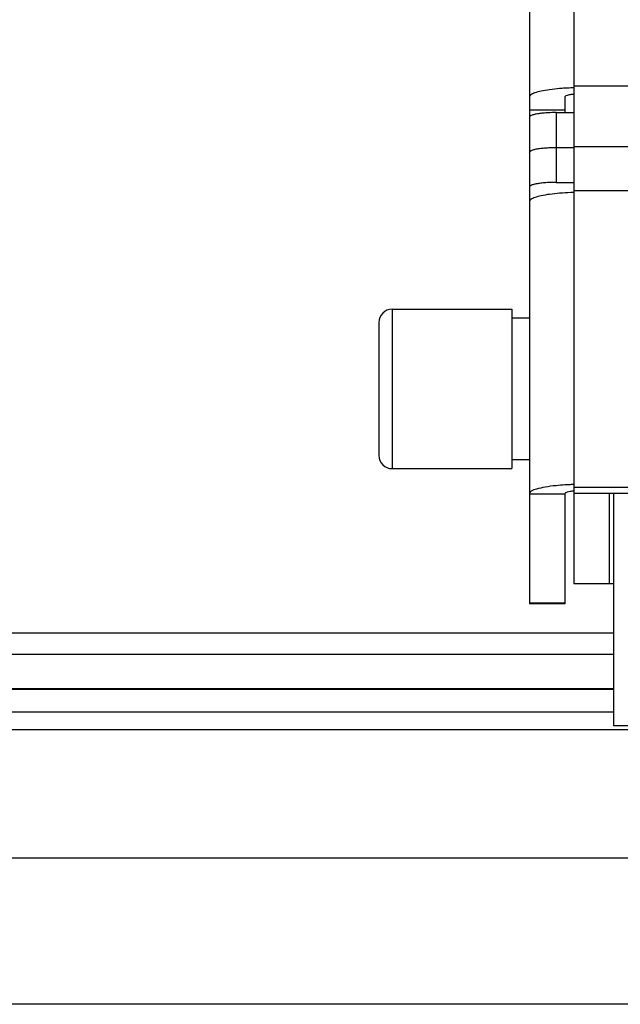
# Model space of a CAD drawing. Units: millimetres. Extents: x 1758 to 312044, y -37428 to 103662.
# Drawn here: x 73646 to 73714, y -11179 to -11068 of the extents above; entities that cross this region are included whole.
import ezdxf

# ---------------------------------------------------------------- set-up
doc = ezdxf.new("R2010")
doc.units = ezdxf.units.MM
doc.header["$LTSCALE"] = 46.255
doc.layers.get('0').update_dxf_attribs({"linetype": 'CONTINUOUS'})

msp = doc.modelspace()

# ---------------------------------------------------------------- linework, layer by layer
at = {"color": 3, "linetype": 'Continuous'}
for p, q in [((73703.668, -11042.468), (73703.668, -11078.732)), ((73703.668, -11088.261), (73703.668, -11133.703)), ((73712.668, -11121.195), (73712.668, -11131.425)), ((73713.168, -11131.425), (73712.668, -11131.425)), ((73713.168, -11131.425), (73713.168, -11147.425)), ((73713.168, -11147.425), (73754.168, -11147.425))]:
    msp.add_line(p, q, dxfattribs=at)
at = {"color": 7, "linetype": 'Continuous'}
for p, q in [((73708.668, -11041.716), (73708.668, -11131.425)), ((73707.668, -11076.444), (73707.668, -11078.211)), ((73707.668, -11077.92), (73703.668, -11077.92)), ((73706.668, -11078.211), (73708.668, -11078.211)), ((73703.668, -11078.732), (73703.668, -11088.26)), ((73706.668, -11082.15), (73708.668, -11082.15)), ((73708.668, -11082.059), (73833.668, -11082.059)), ((73706.668, -11086.089), (73708.668, -11086.089)), ((73688.168, -11100.425), (73701.668, -11100.425)), ((73701.668, -11100.425), (73701.668, -11118.425)), ((73703.668, -11101.425), (73701.668, -11101.425)), ((73686.668, -11101.925), (73686.668, -11116.925)), ((73703.668, -11117.425), (73701.668, -11117.425)), ((73688.168, -11118.425), (73701.668, -11118.425)), ((73708.668, -11120.501), (73775.668, -11120.501)), ((73707.668, -11121.252), (73707.668, -11133.703)), ((73708.668, -11121.195), (73771.333, -11121.195)), ((73712.668, -11131.425), (73708.668, -11131.425)), ((73707.668, -11133.703), (73703.668, -11133.703)), ((73713.168, -11143.375), (72700.031, -11143.375)), ((73754.168, -11147.925), (72700.031, -11147.925)), ((73752.168, -11178.925), (72700.031, -11178.925))]:
    msp.add_line(p, q, dxfattribs=at)
at = {"color": 9, "linetype": 'Continuous'}
for p, q in [((73708.668, -11075.199), (73833.668, -11075.199)), ((73706.668, -11078.211), (73706.668, -11086.089)), ((73708.668, -11087.017), (73833.668, -11087.017)), ((73688.168, -11100.425), (73688.168, -11118.425)), ((73703.668, -11121.252), (73707.668, -11121.252)), ((73713.168, -11121.195), (73713.168, -11131.425)), ((73703.668, -11133.581), (73707.668, -11133.581)), ((73713.168, -11136.998), (72700.031, -11136.998)), ((73713.168, -11139.433), (72700.031, -11139.433)), ((73713.168, -11143.278), (72700.031, -11143.278)), ((73713.168, -11145.925), (72700.031, -11145.925)), ((73752.168, -11162.425), (72700.031, -11162.425))]:
    msp.add_line(p, q, dxfattribs=at)
at = {"color": 7, "linetype": 'Continuous'}
for centre, start, end in [((73688.168, -11101.925), 90, 180), ((73688.168, -11116.925), 180, 270)]:
    msp.add_arc(centre, 1.5, start, end, dxfattribs=at)
at = {"color": 3, "linetype": 'Continuous'}
for points, start_tangent, end_tangent in [([(73707.668, -11075.461), (73707.065, -11075.505), (73705.927, -11075.629), (73704.977, -11075.794), (73704.262, -11075.991), (73703.818, -11076.212), (73703.668, -11076.444)], (-0.9981233, -0.0612369), (0, -1)), ([(73708.668, -11075.416), (73708.333, -11075.428), (73707.668, -11075.461)], (-0.9995688, -0.029362), (-0.9981233, -0.0612369)), ([(73708.668, -11087.234), (73708.333, -11087.245), (73707.065, -11087.323), (73705.927, -11087.447), (73704.977, -11087.612), (73704.262, -11087.809), (73703.818, -11088.029), (73703.668, -11088.261)], (-0.9995688, -0.029362), (0, -1)), ([(73707.668, -11120.27), (73706.668, -11120.35), (73705.425, -11120.516), (73704.472, -11120.731), (73703.872, -11120.983), (73703.668, -11121.252)], (-0.9980828, -0.0618931), (0, -1)), ([(73708.662, -11120.225), (73708.115, -11120.246), (73707.668, -11120.27)], (-0.9995627, -0.0295698), (-0.9980828, -0.0618931))]:
    msp.add_spline(points, degree=3, dxfattribs=dict(at, start_tangent=start_tangent, end_tangent=end_tangent))
at = {"color": 7, "linetype": 'Continuous'}
for points, start_tangent, end_tangent in [([(73708.668, -11076.142), (73708.492, -11076.163), (73708.05, -11076.239), (73707.766, -11076.336), (73707.668, -11076.444)], (-0.9948848, -0.1010165), (0, -1)), ([(73706.668, -11078.211), (73706.009, -11078.224), (73705.366, -11078.263), (73704.793, -11078.325), (73704.325, -11078.407), (73703.965, -11078.506), (73703.741, -11078.617), (73703.668, -11078.732)], (-1, 0), (0, -1)), ([(73703.668, -11082.671), (73703.741, -11082.557), (73703.965, -11082.445), (73704.325, -11082.346), (73704.793, -11082.264), (73705.366, -11082.202), (73706.009, -11082.163), (73706.668, -11082.15)], (0, 1), (1, 0)), ([(73706.668, -11086.089), (73706.009, -11086.102), (73705.366, -11086.141), (73704.793, -11086.204), (73704.325, -11086.285), (73703.965, -11086.384), (73703.741, -11086.496), (73703.668, -11086.61)], (-1, 0), (0, -1)), ([(73708.636, -11120.955), (73708.254, -11121.007), (73707.936, -11121.079), (73707.736, -11121.162), (73707.668, -11121.252)], (-0.9948386, -0.1014702), (0, -1)), ([(73708.668, -11120.952), (73708.636, -11120.955)], (-0.9952197, -0.0976616), (-0.9948386, -0.1014702))]:
    msp.add_spline(points, degree=3, dxfattribs=dict(at, start_tangent=start_tangent, end_tangent=end_tangent))

doc.saveas('drawing.dxf')
